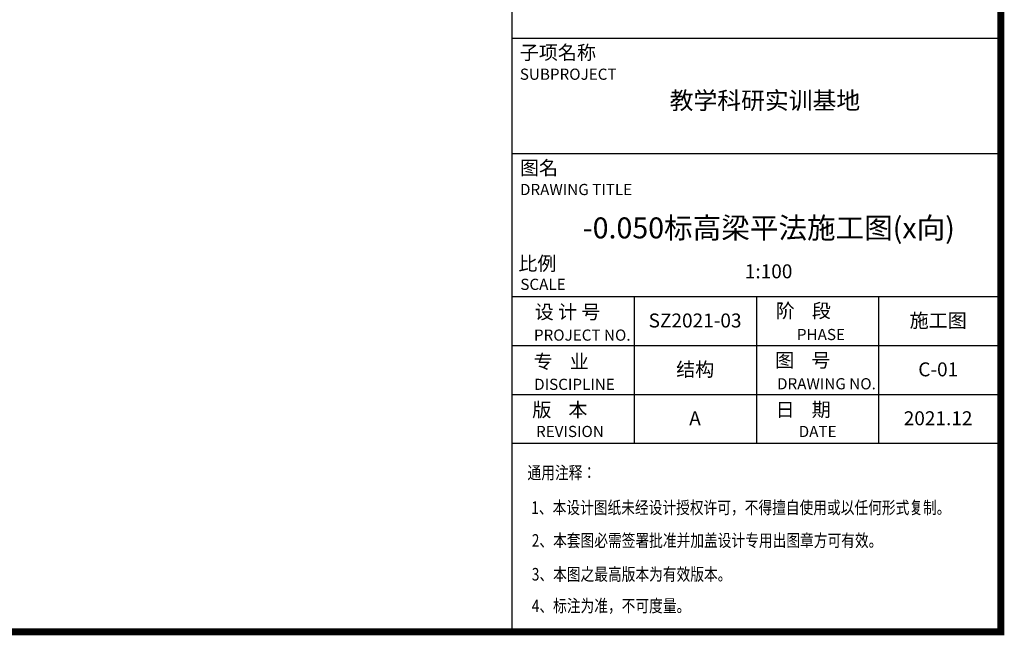
# Model space of a CAD drawing. Extents: x 4416588 to 5248888, y -620640 to -447387.
# Drawn here: x 4520439 to 4534538, y -535590 to -526774 of the extents above; entities that cross this region are included whole.
import ezdxf
from ezdxf.enums import TextEntityAlignment as Align

# ---------------------------------------------------------------- set-up
doc = ezdxf.new("R2010")
doc.units = 0
doc.header["$LTSCALE"] = 1000
doc.header["$MEASUREMENT"] = 0
doc.layers.add('公用-图框', color=4, linetype='Continuous')
doc.styles.add('-黑体', font='simhei.ttf', dxfattribs={"width": 0.8})
doc.styles.add('图签st', font='simhei.ttf', dxfattribs={"width": 0.8})

msp = doc.modelspace()

# ---------------------------------------------------------------- linework, layer by layer
at = {"layer": '公用-图框'}
for p, q in [((4527486, -527040), (4534486, -527040)), ((4527488, -528690), (4534488, -528690)), ((4527488, -530740), (4534488, -530740)), ((4529238, -530740), (4529238, -532140)), ((4530988, -530740), (4530988, -532840)), ((4532738, -530740), (4532738, -532840)), ((4527488, -531440), (4534488, -531440)), ((4527488, -532140), (4534488, -532140)), ((4529238, -532140), (4529238, -532840)), ((4527488, -532840), (4534488, -532840)), ((4527488, -532840), (4534488, -532840))]:
    msp.add_line(p, q, dxfattribs=at)
at = {"layer": '公用-图框', "const_width": 100}
msp.add_lwpolyline([(4419088, -535540), (4534488, -535540), (4534488, -453440), (4419088, -453440)], close=True, dxfattribs=at)
at = {"layer": '公用-图框'}
msp.add_lwpolyline([(4527488, -535540), (4534488, -535540), (4534488, -453440), (4527488, -453440)], close=True, dxfattribs=at)

# ---------------------------------------------------------------- texts
at = {"layer": '公用-图框', "style": '图签st'}
for s, height, p in [('子项名称', 200, (4527600, -527344)), ('SUBPROJECT', 160, (4527601, -527635)), ('图名', 200, (4527602, -528996)), ('DRAWING TITLE', 160, (4527603, -529286)), ('比例', 200, (4527580, -530365)), ('SCALE', 160, (4527608, -530644)), ('阶    段', 200, (4531264, -531042)), ('设 计 号', 200, (4527814, -531058)), ('PROJECT NO.', 160, (4527803, -531371)), ('PHASE', 160, (4531568, -531363)), ('专    业', 200, (4527798, -531770)), ('图    号', 200, (4531257, -531750)), ('DISCIPLINE', 160, (4527806, -532076)), ('DRAWING NO.', 160, (4531284, -532068)), ('版    本', 200, (4527779, -532461)), ('日    期', 200, (4531262, -532458)), (' REVISION', 160, (4527784, -532751)), ('DATE', 160, (4531594, -532751))]:
    msp.add_text(s, height=height, dxfattribs=at).set_placement(p)
for s, height, p in [('教学科研实训基地', 250, (4531110, -528056)), ('-0.050标高梁平法施工图(x向)', 300, (4531166, -529906)), ('1:100', 200, (4531163, -530478)), ('施工图', 200, (4533592, -531182)), ('SZ2021-03', 200, (4530110, -531182)), ('结构', 200, (4530112, -531882)), ('C-01', 200, (4533592, -531882)), ('A', 200, (4530109, -532582)), ('2021.12', 200, (4533590, -532582))]:
    msp.add_text(s, height=height, dxfattribs=at).set_placement(p, align=Align.CENTER)
at = {"layer": '公用-图框', "style": '-黑体', "width": 0.8}
for s, p in [('通用注释：', (4527711, -533352)), ('1、本设计图纸未经设计授权许可，不得擅自使用或以任何形式复制。', (4527765, -533851)), ('2、本套图必需签署批准并加盖设计专用出图章方可有效。', (4527772, -534322)), ('3、本图之最高版本为有效版本。', (4527772, -534806)), ('4、标注为准，不可度量。', (4527772, -535258))]:
    msp.add_text(s, height=180, dxfattribs=at).set_placement(p)

doc.saveas('drawing.dxf')
